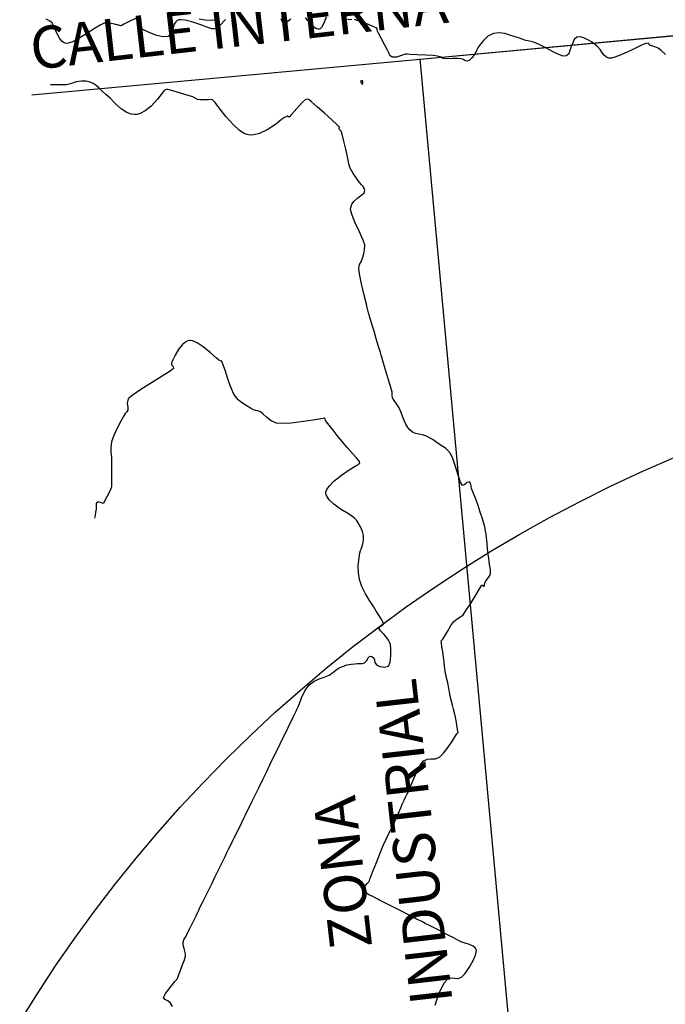
# Model space of a CAD drawing. Units: metres. Extents: x 0 to 550447, y 0 to 17339647.
# Drawn here: x 548690 to 548736, y 17338521 to 17338592 of the extents above; entities that cross this region are included whole.
import ezdxf

# ---------------------------------------------------------------- set-up
doc = ezdxf.new("R2010")
doc.units = ezdxf.units.M
for name, color, linetype in [('02_TIN', 7, 'Continuous'), ('MANZANA', 251, 'Continuous'), ('TEXTOS AV', 3, 'Continuous')]:
    doc.layers.add(name, color=color, linetype=linetype)
doc.styles.add('L140_E1-2000', font='romans.shx', dxfattribs={"height": 6.4})

msp = doc.modelspace()

# ---------------------------------------------------------------- linework, layer by layer
msp.add_circle((548775.169604, 17338468.170771), 99.943714)
at = {"layer": '02_TIN', "color": 56, "linetype": 'Continuous', "lineweight": -3}
for points, elevation in [([(548698.075167, 17338591.703408), (548697.677839, 17338591.528174), (548697.297845, 17338591.331912), (548697.107867, 17338591.229822), (548697.016277, 17338591.179686), (548696.924341, 17338591.144655), (548696.787381, 17338591.188136), (548696.685825, 17338591.233128), (548696.638725, 17338591.216253), (548696.49352, 17338591.262246), (548696.157566, 17338591.336297), (548695.770686, 17338591.341535), (548695.475221, 17338591.203486), (548695.007088, 17338590.908797), (548694.445079, 17338590.54447), (548693.867987, 17338590.197504), (548693.448401, 17338589.990896), (548693.184736, 17338589.906569), (548693.042713, 17338589.894423), (548692.983718, 17338589.903661), (548692.904072, 17338589.93298), (548692.758413, 17338590.030834), (548692.571213, 17338590.253116), (548692.372193, 17338590.627325), (548692.187939, 17338591.084964), (548692.053641, 17338591.356076), (548691.88427, 17338591.486198), (548691.72334, 17338591.573008), (548691.623297, 17338591.622171)], 26), ([(548704.422004, 17338591.586896), (548704.005287, 17338591.179742), (548703.783153, 17338590.9853), (548703.615162, 17338590.932524), (548703.433286, 17338590.934553), (548703.166763, 17338591.019985), (548702.648062, 17338591.209699), (548702.021897, 17338591.41888), (548701.54084, 17338591.543245), (548701.240265, 17338591.582949), (548701.085922, 17338591.573731), (548701.026036, 17338591.55638), (548700.963768, 17338591.524564), (548700.864312, 17338591.437275), (548700.763334, 17338591.260742), (548700.678093, 17338590.978165), (548700.56396, 17338590.63034), (548700.328663, 17338590.393843), (548699.94877, 17338590.349783), (548699.530792, 17338590.447244), (548699.148849, 17338590.601042), (548698.877061, 17338590.72599), (548698.652943, 17338590.816949), (548698.481295, 17338590.912929), (548698.345159, 17338591.077092), (548698.314399, 17338591.327051), (548698.360103, 17338591.578656), (548698.317147, 17338591.742416)], 26), ([(548703.896169, 17338591.603068), (548703.618462, 17338591.54472), (548703.328382, 17338591.535205), (548702.970236, 17338591.551953), (548702.537928, 17338591.625141)], 26.5), ([(548709.06936, 17338591.620321), (548708.792343, 17338591.409716), (548708.597846, 17338591.333874), (548708.469015, 17338591.449665), (548708.392708, 17338591.639279)], 26), ([(548711.610416, 17338591.775058), (548711.420348, 17338591.295259), (548711.267813, 17338591.034725), (548711.163995, 17338590.932686), (548711.111974, 17338590.908033), (548711.047072, 17338590.897996), (548710.917472, 17338590.925543), (548710.722717, 17338591.060645), (548710.459949, 17338591.345095), (548710.121313, 17338591.716701)], 26), ([(548713.435082, 17338591.591964), (548713.276665, 17338591.564308), (548713.122892, 17338591.602824)], 26), ([(548735.82123, 17338589.093084), (548735.510379, 17338589.379508), (548735.299814, 17338589.545269), (548735.055095, 17338589.644922), (548734.842051, 17338589.708255), (548734.723191, 17338589.749125), (548734.65081, 17338589.838479), (548734.578378, 17338589.912129), (548734.421001, 17338589.87355), (548734.159912, 17338589.778387), (548733.958684, 17338589.697456), (548733.821322, 17338589.626684), (548733.684266, 17338589.555052), (548733.47966, 17338589.452656), (548733.077323, 17338589.256542), (548732.585023, 17338589.040877), (548732.19883, 17338588.904111), (548731.949856, 17338588.847321), (548731.816173, 17338588.840163), (548731.761607, 17338588.847574), (548731.701379, 17338588.864664), (548731.593739, 17338588.914649), (548731.458637, 17338589.021905), (548731.3118, 17338589.204906), (548731.147691, 17338589.454527), (548730.961005, 17338589.671065), (548730.725111, 17338589.869513), (548730.524543, 17338590.013809), (548730.264974, 17338590.146986), (548729.977413, 17338590.282395), (548729.729976, 17338590.364559), (548729.483989, 17338590.333274), (548729.299161, 17338590.176174), (548729.196724, 17338589.942699), (548729.080284, 17338589.665351), (548728.979184, 17338589.386632), (548728.911022, 17338589.152023), (548728.761782, 17338588.998488), (548728.51067, 17338588.990309), (548728.20829, 17338589.110502), (548727.847728, 17338589.274132), (548727.527683, 17338589.42439), (548727.1825, 17338589.610654), (548726.852704, 17338589.789495), (548726.578819, 17338589.917485), (548726.323677, 17338589.997584), (548726.113717, 17338590.041513), (548725.852457, 17338590.107068), (548725.577007, 17338590.203545), (548725.326713, 17338590.299902), (548725.008448, 17338590.393433), (548724.696627, 17338590.489351), (548724.341499, 17338590.598143), (548723.951161, 17338590.656593), (548723.533709, 17338590.601487), (548723.141237, 17338590.39705), (548722.822869, 17338590.104404), (548722.582256, 17338589.805676), (548722.423047, 17338589.582995), (548722.321134, 17338589.395578), (548722.265165, 17338589.228125), (548722.160627, 17338589.043704), (548721.998248, 17338588.849867), (548721.831591, 17338588.699731), (548721.660393, 17338588.624709), (548721.51629, 17338588.649233), (548721.392874, 17338588.73066), (548721.232815, 17338588.799795), (548720.982131, 17338588.812926), (548720.608073, 17338588.80594), (548720.233279, 17338588.799099), (548719.980388, 17338588.812663), (548719.822534, 17338588.866913), (548719.702045, 17338588.933692), (548719.544296, 17338588.991125), (548719.246802, 17338589.021139), (548718.709971, 17338589.053288), (548718.10502, 17338589.082579), (548717.603168, 17338589.104018), (548717.375633, 17338589.112611), (548717.273327, 17338589.113018), (548717.171569, 17338589.10738), (548716.97148, 17338589.03083), (548716.616026, 17338588.912865), (548716.308092, 17338588.899353), (548716.153903, 17338589.024387), (548716.06689, 17338589.212247), (548715.960744, 17338589.444087), (548715.787436, 17338589.757455), (548715.546268, 17338590.208123), (548715.330289, 17338590.618916), (548715.23255, 17338590.812658), (548715.229376, 17338590.899464), (548715.219755, 17338590.978991), (548714.993109, 17338591.079698), (548714.496572, 17338591.279876), (548713.963094, 17338591.483249), (548713.625621, 17338591.593541)], 26), ([(548719.385563, 17338521.249225), (548719.468563, 17338521.570905), (548719.625974, 17338522.007503), (548719.828937, 17338522.469786), (548720.048597, 17338522.868524), (548720.256095, 17338523.114486), (548720.5023, 17338523.200695), (548720.757024, 17338523.180228), (548721.013675, 17338523.158801), (548721.26566, 17338523.242132), (548721.51111, 17338523.501254), (548721.806194, 17338523.934119), (548722.0829, 17338524.434247), (548722.245332, 17338524.811227), (548722.309927, 17338525.044696), (548722.317576, 17338525.164105), (548722.309145, 17338525.210383), (548722.288746, 17338525.260207), (548722.223995, 17338525.349093), (548722.0796, 17338525.458592), (548721.834163, 17338525.568721), (548721.518031, 17338525.667193), (548721.289651, 17338525.746049), (548721.128781, 17338525.829021), (548721.000769, 17338525.89431), (548720.839677, 17338525.976855), (548720.656335, 17338526.071919), (548720.412271, 17338526.198869), (548720.117294, 17338526.351682), (548719.781215, 17338526.524335), (548719.405649, 17338526.715017), (548719.019703, 17338526.909479), (548718.674426, 17338527.083036), (548718.420866, 17338527.211005), (548718.216045, 17338527.315482), (548718.053659, 17338527.398848), (548717.849074, 17338527.503789), (548717.52934, 17338527.667375), (548716.980515, 17338527.948133), (548716.361151, 17338528.264986), (548715.829797, 17338528.536858), (548715.545007, 17338528.682671), (548715.397819, 17338528.755552), (548715.28078, 17338528.813098), (548715.137379, 17338528.892466), (548714.934224, 17338528.994866), (548714.654775, 17338529.136366), (548714.399365, 17338529.299411), (548714.268327, 17338529.466445), (548714.33825, 17338529.706764), (548714.522332, 17338529.934), (548714.640413, 17338530.060279), (548714.683337, 17338530.150115), (548714.723034, 17338530.241584), (548714.793722, 17338530.426864), (548714.958121, 17338530.858125), (548715.182036, 17338531.436131), (548715.431275, 17338532.061646), (548715.671644, 17338532.635437), (548715.883958, 17338533.106362), (548716.075483, 17338533.506554), (548716.251704, 17338533.86168), (548716.418102, 17338534.197411), (548716.580162, 17338534.539416), (548716.767019, 17338534.957824), (548716.925076, 17338535.324517), (548717.057003, 17338535.633069), (548717.165472, 17338535.877054), (548717.272927, 17338536.101123), (548717.36204, 17338536.277231), (548717.473457, 17338536.499464), (548717.601189, 17338536.804614), (548717.80142, 17338537.30315), (548718.044709, 17338537.867686), (548718.301617, 17338538.370839), (548718.542707, 17338538.685225), (548718.822222, 17338538.813722), (548719.105178, 17338538.828239), (548719.395818, 17338538.838085), (548719.698386, 17338538.952571), (548719.984306, 17338539.228705), (548720.307967, 17338539.652539), (548720.612089, 17338540.104998), (548720.839394, 17338540.467009), (548720.932601, 17338540.619499), (548720.976932, 17338540.659049), (548721.016107, 17338540.699816), (548721.002178, 17338540.809216), (548720.959262, 17338541.071463), (548720.896693, 17338541.421415), (548720.823805, 17338541.793931), (548720.753008, 17338542.11296), (548720.685454, 17338542.385275), (548720.613591, 17338542.66997), (548720.529869, 17338543.026139), (548720.436915, 17338543.453913), (548720.34795, 17338543.880435), (548720.271313, 17338544.255313), (548720.215341, 17338544.528154), (548720.166668, 17338544.748101), (548720.127538, 17338544.922633), (548720.086835, 17338545.143891), (548720.049224, 17338545.421553), (548720.015935, 17338545.730341), (548719.97071, 17338546.109959), (548719.919553, 17338546.461788), (548719.863149, 17338546.821292), (548719.819717, 17338547.10809), (548719.807477, 17338547.241805), (548719.865192, 17338547.312026), (548719.934743, 17338547.379758), (548720.035463, 17338547.555376), (548720.247406, 17338547.924949), (548720.499044, 17338548.336237), (548720.718847, 17338548.636998), (548720.940913, 17338548.819821), (548721.147887, 17338548.936573), (548721.371101, 17338549.118672), (548721.601308, 17338549.437765), (548721.941846, 17338549.974537), (548722.302791, 17338550.563664), (548722.545813, 17338550.961567), (548722.671188, 17338551.161629), (548722.716888, 17338551.228324), (548722.726215, 17338551.237701), (548722.739023, 17338551.235257), (548722.772242, 17338551.210397), (548722.829354, 17338551.150987), (548722.886267, 17338551.108359), (548722.89712, 17338551.220214), (548722.919087, 17338551.403738), (548723.025431, 17338551.566809), (548723.186274, 17338551.772516), (548723.28711, 17338551.9145), (548723.323272, 17338552.034221), (548723.336879, 17338552.159546), (548723.315697, 17338552.344054), (548723.262421, 17338552.70598), (548723.198284, 17338553.142748), (548723.144521, 17338553.551781), (548723.109808, 17338553.891497), (548723.08513, 17338554.187289), (548723.065183, 17338554.43704), (548723.044667, 17338554.638632), (548723.008936, 17338554.879601), (548722.974033, 17338555.080865), (548722.958127, 17338555.16719), (548722.95692, 17338555.220578), (548722.947483, 17338555.293308), (548722.931431, 17338555.392522), (548722.879013, 17338555.563969), (548722.756729, 17338555.953165), (548722.600584, 17338556.442764), (548722.44658, 17338556.915423), (548722.33072, 17338557.253796), (548722.193814, 17338557.601324), (548722.073021, 17338557.881879), (548721.979296, 17338558.112985), (548721.935841, 17338558.320226), (548721.909582, 17338558.493818), (548721.827053, 17338558.598232), (548721.670326, 17338558.545665), (548721.491003, 17338558.399135), (548721.319916, 17338558.349344), (548721.195292, 17338558.575285), (548721.024637, 17338559.073514), (548720.830734, 17338559.686508), (548720.636365, 17338560.256742), (548720.464312, 17338560.626692), (548720.285484, 17338560.845944), (548720.113388, 17338560.995213), (548719.919733, 17338561.126641), (548719.676227, 17338561.292373), (548719.43519, 17338561.466552), (548719.234974, 17338561.603147), (548719.026338, 17338561.724033), (548718.760039, 17338561.851087), (548718.467754, 17338561.948812), (548718.209623, 17338561.998284), (548717.97909, 17338562.04624), (548717.769605, 17338562.139417), (548717.563016, 17338562.304269), (548717.427654, 17338562.480842), (548717.285548, 17338562.717624), (548717.162187, 17338562.972989), (548717.044989, 17338563.283459), (548716.927475, 17338563.602449), (548716.803166, 17338563.883378), (548716.620413, 17338564.173389), (548716.451138, 17338564.400753), (548716.344353, 17338564.586949), (548716.317729, 17338564.794121), (548716.30944, 17338565.009797), (548716.219748, 17338565.33561), (548716.035689, 17338565.953919), (548715.82223, 17338566.65743), (548715.644341, 17338567.23885), (548715.566988, 17338567.490884), (548715.545087, 17338567.564832), (548715.52323, 17338567.638793), (548715.469093, 17338567.822375), (548715.34203, 17338568.253233), (548715.178886, 17338568.806298), (548715.016504, 17338569.356501), (548714.891729, 17338569.778771), (548714.770862, 17338570.186441), (548714.657149, 17338570.569144), (548714.572579, 17338570.853716), (548714.539145, 17338570.966998), (548714.536915, 17338571.024566), (548714.470326, 17338571.290332), (548714.312952, 17338571.932177), (548714.127384, 17338572.724794), (548713.976214, 17338573.442876), (548713.922033, 17338573.861116), (548713.985024, 17338574.115904), (548714.092235, 17338574.313377), (548714.196908, 17338574.569288), (548714.284787, 17338574.86847), (548714.34817, 17338575.163412), (548714.350138, 17338575.521347), (548714.220979, 17338575.904833), (548713.952405, 17338576.481608), (548713.648884, 17338577.132459), (548713.451111, 17338577.626367), (548713.364157, 17338577.941125), (548713.347952, 17338578.110147), (548713.354885, 17338578.179552), (548713.375523, 17338578.25848), (548713.444543, 17338578.410309), (548713.600666, 17338578.621042), (548713.860051, 17338578.86481), (548714.165985, 17338579.098034), (548714.321162, 17338579.236676), (548714.352858, 17338579.394637), (548714.320253, 17338579.551141), (548714.233565, 17338579.673362), (548714.120303, 17338579.787445), (548713.986447, 17338579.962762), (548713.75433, 17338580.277894), (548713.505151, 17338580.645651), (548713.320111, 17338580.978842), (548713.209702, 17338581.298085), (548713.161591, 17338581.568877), (548713.096837, 17338581.908193), (548712.993706, 17338582.345865), (548712.861592, 17338582.909839), (548712.742785, 17338583.404831), (548712.679577, 17338583.63556), (548712.592963, 17338583.705894), (548712.519618, 17338583.763527), (548712.532035, 17338583.842551), (548712.544945, 17338583.922153), (548712.385861, 17338584.075481), (548711.994155, 17338584.437455), (548711.483052, 17338584.903824), (548710.965775, 17338585.370334), (548710.555546, 17338585.732733), (548710.365588, 17338585.886769), (548710.22988, 17338585.906293), (548710.096636, 17338585.874808), (548709.888297, 17338585.665873), (548709.507326, 17338585.242757), (548709.137819, 17338584.825926), (548708.963871, 17338584.635846), (548708.902443, 17338584.660606), (548708.838506, 17338584.689185), (548708.744661, 17338584.661819), (548708.617955, 17338584.612958), (548708.424803, 17338584.456507), (548707.984673, 17338584.113585), (548707.386139, 17338583.723692), (548706.852782, 17338583.471705), (548706.450716, 17338583.364545), (548706.192325, 17338583.348811), (548706.068152, 17338583.361004), (548705.965186, 17338583.38411), (548705.753243, 17338583.46888), (548705.425599, 17338583.677968), (548704.985406, 17338584.069212), (548704.461585, 17338584.652252), (548704.008313, 17338585.227267), (548703.669727, 17338585.673768), (548703.489961, 17338585.871266), (548703.34165, 17338585.895371), (548703.207674, 17338585.871716), (548703.04061, 17338585.853348), (548702.830162, 17338585.853574), (548702.616957, 17338585.860578), (548702.429966, 17338585.889723), (548702.254598, 17338585.972786), (548702.081833, 17338586.070616), (548701.759245, 17338586.174291), (548701.202503, 17338586.339921), (548700.666432, 17338586.495717), (548700.405857, 17338586.569892), (548700.306238, 17338586.596621), (548700.212055, 17338586.608897), (548700.128372, 17338586.57095), (548700.048422, 17338586.518328), (548699.908555, 17338586.334932), (548699.574736, 17338585.918717), (548699.106719, 17338585.423383), (548698.675838, 17338585.073434), (548698.339816, 17338584.889635), (548698.116847, 17338584.823004), (548698.007111, 17338584.810147), (548697.898781, 17338584.810392), (548697.685916, 17338584.842522), (548697.377521, 17338584.958044), (548696.990643, 17338585.204767), (548696.554624, 17338585.591471), (548696.182485, 17338585.973563), (548695.886027, 17338586.252887), (548695.609228, 17338586.491225), (548695.39005, 17338586.710016), (548695.190251, 17338586.89701), (548694.971595, 17338587.039956), (548694.697406, 17338587.152316), (548694.455917, 17338587.196211), (548694.155418, 17338587.19921), (548693.77308, 17338587.141545), (548693.431942, 17338587.040958), (548693.259096, 17338586.981288), (548693.167467, 17338586.956938), (548693.075334, 17338586.93661), (548692.912445, 17338586.932503), (548692.580873, 17338586.929006), (548692.210489, 17338586.926077), (548691.931165, 17338586.923674)], 25.5)]:
    msp.add_lwpolyline(points, dxfattribs=dict(at, elevation=elevation))
at = {"layer": '02_TIN', "color": 56, "linetype": 'Continuous', "lineweight": -3, "elevation": 25.5}
msp.add_lwpolyline([(548714.153467, 17338587.221065), (548714.147926, 17338587.219823), (548714.124491, 17338587.214052), (548714.108117, 17338587.21014), (548714.051819, 17338587.207569), (548714.10289, 17338587.080504), (548714.188971, 17338586.961383), (548714.224709, 17338587.094167), (548714.224088, 17338587.222876), (548714.153467, 17338587.221065)], close=True, dxfattribs=at)
at = {"layer": '02_TIN', "color": 32, "linetype": 'Continuous', "lineweight": -3, "elevation": 25}
msp.add_lwpolyline([(548700.626644, 17338521.154913), (548700.494817, 17338521.388746), (548700.295297, 17338521.54863), (548700.095342, 17338521.650088), (548699.989808, 17338521.798744), (548700.126934, 17338522.084596), (548700.458819, 17338522.519008), (548700.806136, 17338522.934058), (548700.989554, 17338523.161825), (548701.046084, 17338523.299469), (548701.091383, 17338523.443105), (548701.180093, 17338523.673296), (548701.336875, 17338524.081618), (548701.489088, 17338524.497122), (548701.564093, 17338524.748861), (548701.556324, 17338524.921578), (548701.517829, 17338525.096771), (548701.468909, 17338525.290621), (548701.408985, 17338525.527602), (548701.394161, 17338525.752271), (548701.439033, 17338525.910494), (548701.512451, 17338526.031126), (548701.601898, 17338526.183209), (548701.710751, 17338526.40297), (548701.869803, 17338526.722133), (548702.037697, 17338527.059864), (548702.173076, 17338527.33533), (548702.315642, 17338527.633441), (548702.433559, 17338527.884023), (548702.483507, 17338527.991007), (548702.506104, 17338528.037081), (548702.59638, 17338528.220483), (548702.823237, 17338528.681362), (548703.123037, 17338529.29046), (548703.432143, 17338529.918518), (548703.686918, 17338530.436277), (548703.823724, 17338530.714478), (548703.914992, 17338530.900432), (548703.987326, 17338531.048116), (548704.078176, 17338531.234275), (548704.177334, 17338531.438489), (548704.269596, 17338531.629151), (548704.384924, 17338531.866225), (548704.520933, 17338532.144625), (548704.660389, 17338532.428948), (548704.810974, 17338532.733688), (548704.93971, 17338532.991082), (548705.042738, 17338533.195008), (548705.171422, 17338533.452427), (548705.306132, 17338533.725587), (548705.45862, 17338534.036694), (548705.608347, 17338534.342774), (548705.734777, 17338534.600855), (548705.85471, 17338534.843796), (548705.950803, 17338535.038014), (548706.059228, 17338535.260625), (548706.160228, 17338535.472778), (548706.239193, 17338535.641786), (548706.340024, 17338535.854021), (548706.505014, 17338536.192845), (548706.788856, 17338536.773077), (548707.10237, 17338537.413107), (548707.356375, 17338537.931326), (548707.46169, 17338538.146123), (548707.487717, 17338538.199678), (548707.583904, 17338538.395828), (548707.827097, 17338538.891791), (548708.152359, 17338539.555203), (548708.494753, 17338540.253701), (548708.789339, 17338540.854925), (548708.97118, 17338541.22651), (548709.131291, 17338541.555016), (548709.281263, 17338541.863439), (548709.39275, 17338542.093039), (548709.437407, 17338542.185074), (548709.465579, 17338542.242476), (548709.515594, 17338542.34357), (548709.612363, 17338542.539318), (548709.693813, 17338542.772143), (548709.845221, 17338543.192039), (548710.072859, 17338543.6761), (548710.383, 17338544.101422), (548710.741782, 17338544.376522), (548711.104659, 17338544.539069), (548711.461877, 17338544.659883), (548711.803682, 17338544.809784), (548712.078289, 17338544.987655), (548712.285356, 17338545.147619), (548712.492293, 17338545.293349), (548712.766513, 17338545.428519), (548713.088202, 17338545.528515), (548713.383108, 17338545.580687), (548713.636983, 17338545.60666), (548713.835577, 17338545.628059), (548714.023546, 17338545.638035), (548714.175175, 17338545.639132), (548714.336858, 17338545.69338), (548714.497437, 17338545.857351), (548714.62248, 17338546.059092), (548714.723474, 17338546.167839), (548714.863124, 17338546.135592), (548714.990998, 17338546.025101), (548715.040756, 17338545.888246), (548715.082581, 17338545.701233), (548715.186589, 17338545.542403), (548715.436037, 17338545.428514), (548715.773119, 17338545.374447), (548716.056359, 17338545.455731), (548716.170629, 17338545.735932), (548716.214772, 17338546.199412), (548716.211395, 17338546.672299), (548716.183109, 17338546.980721), (548716.128884, 17338547.159971), (548716.05, 17338547.29563), (548715.939328, 17338547.457485), (548715.730711, 17338547.698418), (548715.480685, 17338547.964451), (548715.366165, 17338548.165085), (548715.450967, 17338548.267261), (548715.600491, 17338548.340632), (548715.694025, 17338548.448761), (548715.654382, 17338548.597292), (548715.525434, 17338548.812222), (548715.349087, 17338549.077628), (548715.167249, 17338549.377584), (548714.97435, 17338549.695667), (548714.70471, 17338550.122745), (548714.412436, 17338550.616681), (548714.151635, 17338551.135339), (548713.976415, 17338551.636581), (548713.903123, 17338552.123232), (548713.895015, 17338552.598587), (548713.926564, 17338553.021216), (548713.972242, 17338553.349685), (548714.006522, 17338553.542564), (548714.0487, 17338553.689057), (548714.100554, 17338553.801985), (548714.15041, 17338553.947891), (548714.210827, 17338554.164457), (548714.26628, 17338554.439638), (548714.262967, 17338554.765384), (548714.183341, 17338555.059), (548714.046657, 17338555.379668), (548713.892282, 17338555.670889), (548713.759584, 17338555.876165), (548713.626385, 17338556.017757), (548713.49556, 17338556.111104), (548713.335329, 17338556.232946), (548713.080889, 17338556.392858), (548712.635276, 17338556.659758), (548712.141101, 17338557.005397), (548711.806631, 17338557.319617), (548711.639202, 17338557.567789), (548711.584421, 17338557.735802), (548711.577506, 17338557.8199), (548711.585167, 17338557.891763), (548711.641111, 17338558.045377), (548711.811835, 17338558.294441), (548712.160228, 17338558.644322), (548712.701334, 17338559.073833), (548713.245116, 17338559.447396), (548713.668707, 17338559.714398), (548713.849241, 17338559.824228), (548713.934947, 17338559.876297), (548714.000532, 17338559.932695), (548713.969705, 17338560.032281), (548713.899843, 17338560.155802), (548713.767849, 17338560.308845), (548713.480916, 17338560.626963), (548713.106379, 17338561.048116), (548712.711573, 17338561.510263), (548712.397223, 17338561.897746), (548712.089544, 17338562.288353), (548711.823606, 17338562.633034), (548711.634477, 17338562.882742), (548711.557227, 17338562.988426), (548711.53236, 17338563.068567), (548711.502789, 17338563.137123), (548711.39336, 17338563.127524), (548711.219451, 17338563.098269), (548710.987106, 17338563.060339), (548710.477891, 17338562.978456), (548709.811116, 17338562.88131), (548709.106093, 17338562.797591), (548708.482129, 17338562.755986), (548708.058536, 17338562.785185), (548707.667453, 17338562.959664), (548707.344937, 17338563.20646), (548707.090721, 17338563.444355), (548706.904535, 17338563.592133), (548706.73253, 17338563.656373), (548706.586674, 17338563.688588), (548706.413171, 17338563.750603), (548706.191669, 17338563.865601), (548705.8851, 17338564.043332), (548705.568528, 17338564.252333), (548705.31702, 17338564.461137), (548705.121822, 17338564.691302), (548704.999336, 17338564.906651), (548704.868401, 17338565.187335), (548704.737117, 17338565.523307), (548704.563098, 17338566.031074), (548704.384109, 17338566.572535), (548704.237911, 17338567.00959), (548704.16227, 17338567.204138), (548704.05851, 17338567.245893), (548703.94107, 17338567.276981), (548703.758466, 17338567.445619), (548703.35465, 17338567.816509), (548702.829463, 17338568.243291), (548702.389019, 17338568.526607), (548702.080393, 17338568.656019), (548701.896961, 17338568.685172), (548701.814336, 17338568.679099), (548701.735596, 17338568.65959), (548701.581375, 17338568.587678), (548701.360884, 17338568.412108), (548701.094645, 17338568.092347), (548700.822557, 17338567.642188), (548700.667417, 17338567.317291), (548700.595057, 17338567.134874), (548700.570452, 17338567.056971), (548700.565777, 17338567.034039), (548700.566809, 17338566.993081), (548700.597452, 17338566.920097), (548700.673569, 17338566.823238), (548700.71572, 17338566.690464), (548700.473081, 17338566.506868), (548699.891045, 17338566.136445), (548699.134504, 17338565.666082), (548698.368349, 17338565.182665), (548697.757471, 17338564.77308), (548697.466763, 17338564.524215), (548697.404742, 17338564.21072), (548697.441638, 17338563.903602), (548697.457926, 17338563.715643), (548697.37628, 17338563.607697), (548697.278233, 17338563.503605), (548697.16766, 17338563.317365), (548696.947168, 17338562.924976), (548696.683287, 17338562.421771), (548696.442549, 17338561.903082), (548696.291485, 17338561.464241), (548696.23247, 17338561.051786), (548696.23924, 17338560.702407), (548696.272328, 17338560.371305), (548696.292266, 17338560.013681), (548696.293063, 17338559.649443), (548696.294237, 17338559.331647), (548696.294581, 17338559.065215), (548696.292889, 17338558.855069), (548696.286359, 17338558.614446), (548696.278377, 17338558.413819), (548696.273914, 17338558.313607), (548696.273673, 17338558.238172), (548696.268671, 17338558.163986), (548696.154958, 17338557.938259), (548695.944441, 17338557.534919), (548695.810864, 17338557.280122), (548695.762078, 17338557.154118), (548695.697597, 17338557.061444), (548695.581989, 17338557.091536), (548695.406567, 17338557.161166), (548695.25408, 17338557.157273), (548695.191697, 17338557.042854), (548695.18838, 17338556.870511), (548695.179566, 17338556.661598), (548695.144205, 17338556.426373), (548695.109033, 17338556.192406), (548695.081165, 17338556.007023)], dxfattribs=at)
at = {"layer": 'MANZANA'}
for p, q in [((548718.309313, 17338588.776488), (548768.076078, 17338593.374825)), ((548690.601254, 17338586.220703), (548718.309313, 17338588.776488))]:
    msp.add_line(p, q, dxfattribs=at)
at = {"layer": 'MANZANA', "color": 251, "flags": 128}
for points in [[(548690.601254, 17338586.220703), (548718.309313, 17338588.776488), (548768.076078, 17338593.374825), (548779.148253, 17338483.007734)], [(548728.519445, 17338478.085271), (548718.309183, 17338588.777896)], [(548728.519445, 17338478.085271), (548718.309183, 17338588.777896)]]:
    msp.add_lwpolyline(points, dxfattribs=at)

# ---------------------------------------------------------------- texts
at = {"layer": 'TEXTOS AV', "color": 4, "style": 'L140_E1-2000'}
for s, rotation, p in [('CALLE INTERNA', 6.47455721, (548690.660005, 17338588.004158)), ('INDUSTRIAL', 96.47455721, (548720.627801, 17338521.479377)), ('ZONA', 96.47455721, (548714.891134, 17338525.414398))]:
    msp.add_text(s, height=3, rotation=rotation, dxfattribs=at).set_placement(p)

doc.saveas('drawing.dxf')
